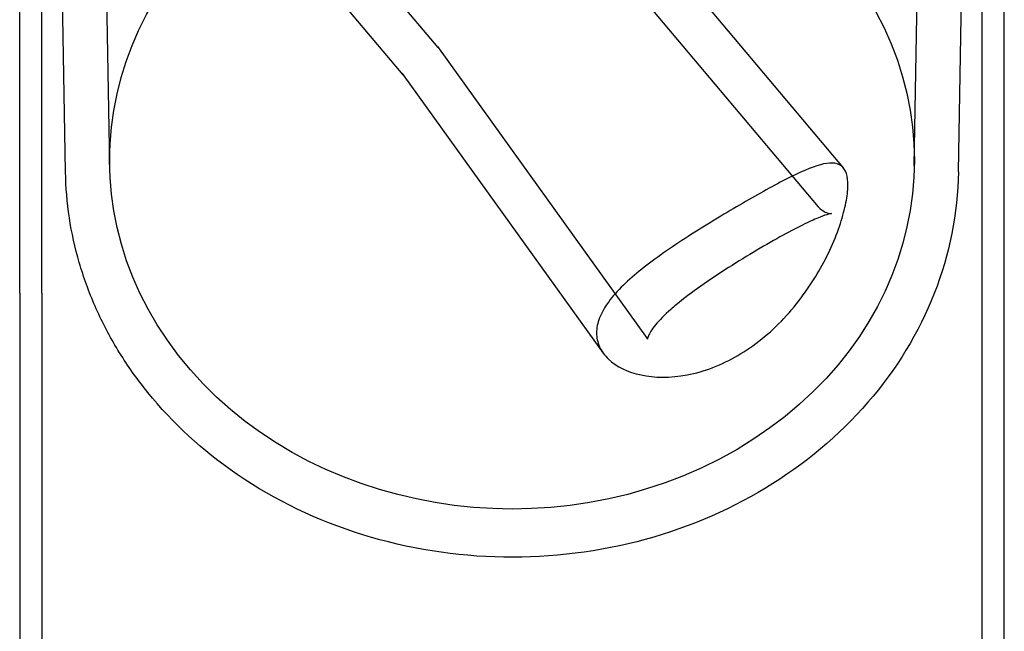
# Model space of a CAD drawing. Units: millimetres. Extents: x -1610 to 4785, y -5917 to 3900.
# Drawn here: x -294 to -206, y -198 to -143 of the extents above; entities that cross this region are included whole.
import ezdxf

# ---------------------------------------------------------------- set-up
doc = ezdxf.new("R2010")
doc.units = ezdxf.units.MM
doc.header["$LTSCALE"] = 500
doc.layers.add('HAGS-PLAN', color=7, linetype='Continuous')

msp = doc.modelspace()

# ---------------------------------------------------------------- linework, layer by layer
at = {"layer": 'HAGS-PLAN'}
for p, q in [((-292.456, -167.918), (-292.456, -103.057)), ((-207.556, -167.918), (-207.556, -103.057)), ((-290.317, -156.985), (-291.243, -104.094)), ((-286.327, -156.421), (-287.243, -104.024)), ((-213.685, -156.421), (-212.769, -104.024)), ((-209.695, -156.985), (-208.769, -104.094)), ((-256.678, -145.741), (-277.607, -120.884)), ((-259.82, -148.22), (-279.872, -124.404)), ((-205.556, -167.918), (-205.556, -126.014)), ((-294.456, -167.918), (-294.456, -129.014)), ((-240.192, -132.733), (-220.092, -156.606)), ((-243.334, -135.212), (-222.361, -160.121)), ((-256.747, -145.653), (-237.804, -172.013)), ((-259.921, -148.091), (-241.776, -173.339)), ((-294.456, -167.918), (-294.456, -933.726)), ((-292.456, -167.918), (-292.456, -933.726)), ((-207.556, -933.726), (-207.556, -167.918)), ((-205.556, -933.726), (-205.556, -167.918))]:
    msp.add_line(p, q, dxfattribs=at)
at = {"layer": 'HAGS-PLAN', "extrusion": (2.44205e-16, -1.40982e-17, -1)}
for major_axis in [(-36.325, 0), (36.325, 0)]:
    msp.add_ellipse((-250.006, -155.943), major_axis=major_axis, ratio=0.866645, start_param=-0.59351, end_param=2.548082, dxfattribs=at)
at = {"layer": 'HAGS-PLAN'}
for major_axis in [(-6.707, -5.221), (-9.866, -7.68)]:
    msp.add_ellipse((-250.006, -140.477), major_axis=major_axis, ratio=0.4136, start_param=-0.015864, end_param=0.015864, dxfattribs=at)
for points, knots in [([(-229.606, -173.555), (-228.885, -173.133), (-228.16, -172.634), (-226.756, -171.505), (-226.079, -170.875), (-224.185, -168.862), (-223.108, -167.349), (-221.472, -164.513), (-220.797, -162.994), (-220.131, -160.964), (-219.964, -160.327), (-219.741, -159.182), (-219.684, -158.675), (-219.672, -157.814), (-219.716, -157.434), (-219.915, -156.82), (-220.07, -156.585), (-220.703, -156.111), (-221.358, -156.113), (-222.969, -156.549), (-224.038, -157.016), (-225.93, -157.984), (-226.608, -158.35), (-228.016, -159.134), (-228.746, -159.553), (-229.472, -159.977)], [2.085532, 2.085532, 2.085532, 2.085532, 2.346468, 2.346468, 2.607403, 2.607403, 3.129273, 3.129273, 3.650169, 3.650169, 3.910617, 3.910617, 4.171065, 4.171065, 4.432688, 4.432688, 4.694311, 4.694311, 5.217557, 5.217557, 5.743088, 5.743088, 6.005853, 6.005853, 6.268619, 6.268619, 6.268619, 6.268619]), ([(-283.308, -176.372), (-284.187, -175.243), (-284.992, -174.067), (-286.443, -171.639), (-287.089, -170.386), (-288.211, -167.819), (-288.688, -166.505), (-289.463, -163.835), (-289.762, -162.479), (-290.177, -159.744), (-290.293, -158.365), (-290.317, -156.985)], [2.5480824, 2.5480824, 2.5480824, 2.5480824, 2.6637526, 2.6637526, 2.7794227, 2.7794227, 2.8950929, 2.8950929, 3.0107631, 3.0107631, 3.1264333, 3.1264333, 3.1264333, 3.1264333]), ([(-209.695, -156.985), (-209.76, -160.715), (-210.505, -164.434), (-213.273, -171.49), (-215.305, -174.823), (-220.461, -180.792), (-223.6, -183.417), (-230.674, -187.69), (-234.616, -189.326), (-242.901, -191.436), (-247.244, -191.902), (-255.884, -191.61), (-260.181, -190.85), (-268.283, -188.174), (-272.089, -186.26), (-278.459, -181.717), (-281.114, -179.19), (-283.308, -176.372)], [0.015159, 0.015159, 0.015159, 0.015159, 0.327749, 0.327749, 0.642681, 0.642681, 0.962087, 0.962087, 1.285052, 1.285052, 1.609775, 1.609775, 1.934909, 1.934909, 2.259352, 2.259352, 2.548082, 2.548082, 2.548082, 2.548082]), ([(-229.472, -159.977), (-230.198, -160.402), (-230.965, -160.858), (-232.522, -161.808), (-233.313, -162.301), (-235.63, -163.794), (-237.101, -164.812), (-239.476, -166.706), (-240.545, -167.713), (-241.632, -169.192), (-241.911, -169.681), (-242.28, -170.628), (-242.37, -171.086), (-242.372, -171.514), (-242.373, -171.941), (-242.287, -172.365), (-241.927, -173.168), (-241.653, -173.548), (-240.582, -174.562), (-239.523, -175.067), (-237.17, -175.57), (-235.713, -175.603), (-233.417, -175.165), (-232.633, -174.941), (-231.088, -174.346), (-230.328, -173.977), (-229.606, -173.555)], [-2.097554, -2.097554, -2.097554, -2.097554, -1.834789, -1.834789, -1.572023, -1.572023, -1.046492, -1.046492, -0.523246, -0.523246, -0.261623, -0.261623, 0, 0, 0, 0.260448, 0.260448, 0.520896, 0.520896, 1.041792, 1.041792, 1.563662, 1.563662, 1.824597, 1.824597, 2.085532, 2.085532, 2.085532, 2.085532]), ([(-222.362, -160.121), (-222.138, -160.386), (-221.77, -160.612), (-221.292, -160.754), (-221.162, -160.746), (-221.162, -160.746), (-221.162, -160.746), (-221.177, -160.747), (-221.276, -160.759), (-221.617, -160.849), (-221.875, -160.933), (-222.569, -161.204), (-223.041, -161.415), (-224.155, -161.958), (-224.824, -162.309), (-226.279, -163.109), (-227.084, -163.57), (-228.742, -164.553), (-229.61, -165.084), (-231.316, -166.171), (-232.168, -166.735), (-233.761, -167.857), (-234.517, -168.426), (-235.348, -169.119), (-235.515, -169.261), (-235.674, -169.402)], [0, 0, 0, 0, 2.42182, 2.42182, 4.314242, 4.314242, 4.417341, 4.417341, 6.042036, 6.042036, 7.883444, 7.883444, 10.26459, 10.26459, 13.009504, 13.009504, 15.94146, 15.94146, 18.959908, 18.959908, 22.010442, 22.010442, 25.06083, 25.06083, 25.857964, 25.857964, 25.857964, 25.857964]), ([(-235.674, -169.402), (-236.232, -169.897), (-236.708, -170.382), (-237.385, -171.21), (-237.597, -171.567), (-237.778, -171.989), (-237.782, -172.083), (-237.782, -172.092), (-237.782, -172.092), (-237.782, -172.092), (-237.796, -172.03), (-237.806, -172.01), (-237.807, -172.009), (-237.807, -172.009), (-237.806, -172.01), (-237.804, -172.013)], [0.000007, 0.000007, 0.000007, 0.000007, 2.795812, 2.795812, 5.47943, 5.47943, 7.829662, 7.829662, 7.977195, 7.977195, 10.424112, 10.424112, 10.832796, 10.832796, 11.210311, 11.210311, 11.210311, 11.210311])]:
    msp.add_open_spline(points, degree=3, knots=knots, dxfattribs=at)
msp.add_open_spline([(-222.361, -160.121), (-222.361, -160.121), (-222.361, -160.121), (-222.362, -160.121)], degree=3, dxfattribs=at)

doc.saveas('drawing.dxf')
